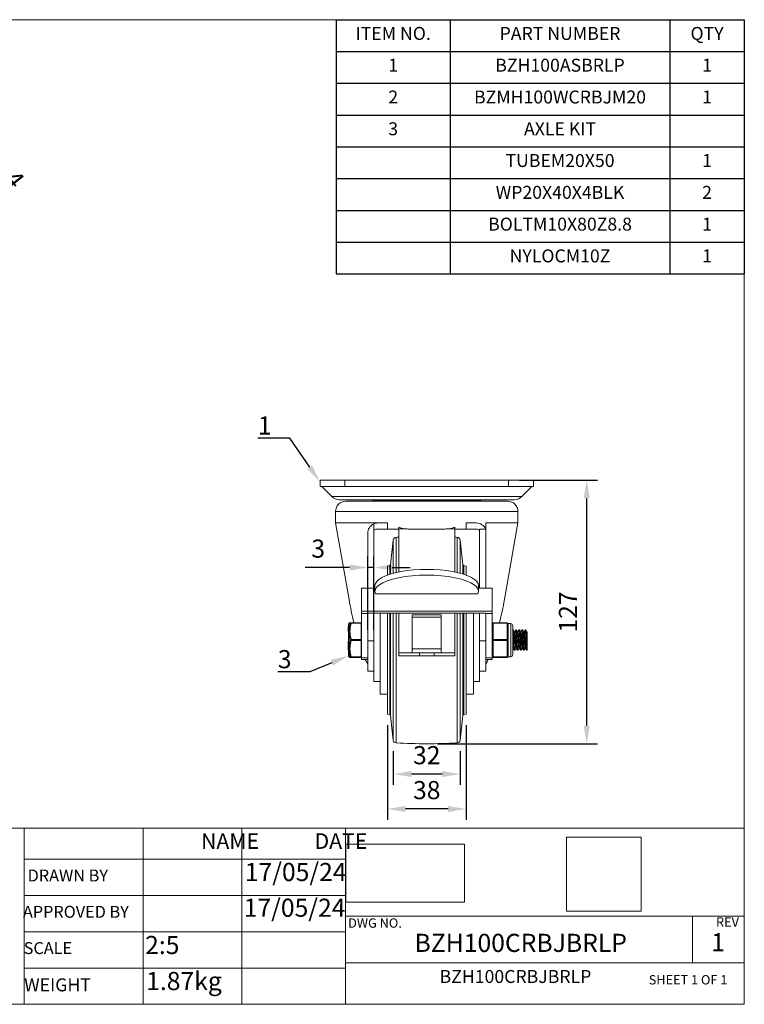
# Model space of a CAD drawing. Units: millimetres. Extents: x 10 to 287, y 10 to 200.
# Drawn here: x 147 to 287, y 10 to 200 of the extents above; entities that cross this region are included whole.
import ezdxf
from ezdxf import colors
from ezdxf.entities.mleader import LeaderData, LeaderLine
from ezdxf.math import Vec2, Vec3

# ---------------------------------------------------------------- set-up
doc = ezdxf.new("R2010")
doc.units = ezdxf.units.MM
doc.header["$LTSCALE"] = 0.75
for name, color, linetype, lineweight in [('Custom Tables', 7, 'Continuous', 13), ('FD_Dimensions', 7, 'Continuous', 13), ('Leaders', 7, 'Continuous', 13), ('Notes', 7, 'Continuous', 13), ('TITLEBLOCK', 7, 'Continuous', 18), ('Visible', 7, 'Continuous', 13), ('Visible Narrow', 7, 'Continuous', 13)]:
    doc.layers.add(name, color=color, linetype=linetype, lineweight=lineweight)
doc.styles.add('FusionTitle', font='arial.ttf')
doc.styles.get("Standard").update_dxf_attribs({"font": 'arial.ttf'})
doc.dimstyles.new('Dim-ISO-25', dxfattribs={"dimtxt": 3.5, "dimasz": 3.5, "dimexe": 2.1, "dimexo": 2.1, "dimgap": 1.4, "dimtad": 1, "dimdec": 4, "dimdsep": 46, "dimtxsty": 'Standard', "dimcen": 0, "dimadec": 4, "dimazin": 2, "dimtp": 0.1, "dimtm": 0.1, "dimtfac": 1, "dimtdec": 4, "dimtmove": 0, "dimatfit": 3, "dimfxl": 1, "dimarcsym": 0})
picture_1 = doc.add_image_def('image1.png', size_in_pixel=(284, 139))
picture_2 = doc.add_image_def('image2.png', size_in_pixel=(137, 136))

# ---------------------------------------------------------------- blocks, each defined once
blk = doc.blocks.new('BIL C&W DRAWING SHEET')
at = {"layer": 'TITLEBLOCK', "lineweight": 13}
for p, q in [((-175, 34), (-139, 34)), ((-116, 0), (-116, 34)), ((-97, 0), (-97, 34)), ((-77, 28), (-139, 28)), ((-77, 0), (-77, 28)), ((-77, 28), (-77, 22)), ((-77, 21), (-77, 28)), ((-77, 21), (-139, 21)), ((-77, 14), (-77, 21)), ((-77, 14), (-139, 14)), ((-77, 7), (-77, 14)), ((-77, 6), (-77, 12.5)), ((-77, 7), (-139, 7)), ((-77, 0), (-77, 7)), ((-77, 0), (-77, 6)), ((-139, 0), (-116, 0)), ((-116, 0), (-97, 0))]:
    blk.add_line(p, q, dxfattribs=at)
for points in [[(-277, 190), (0, 190), (0, 0), (-277, 0)], [(0, 0), (-209, 0), (-209, 34), (0, 34)], [(-175, 0), (-139, 0), (-139, 34), (-175, 34)], [(-139, 0), (-77, 0), (-77, 34), (-139, 34)], [(-77, 0), (-139, 0), (-139, 34), (-77, 34)], [(-77, 17), (0, 17), (0, 34), (-77, 34)], [(-10, 17), (-77, 17), (-77, 8), (-10, 8)], [(0, 8), (-10, 8), (-10, 17), (0, 17)], [(0, 0), (-77, 0), (-77, 8), (0, 8)], [(-77, 0), (-139, 0), (-139, 0), (-77, 0)]]:
    blk.add_lwpolyline(points, close=True, dxfattribs=at)
at = {"layer": 'TITLEBLOCK', "lineweight": 35, "attachment_point": 1, "style": 'FusionTitle'}
for s, width, heights, insert, char_height in [('\\pi3.71794;{\\f8514oem|b0|i0|c0|p0;NAME}', 19, [0], (-116, 33), 3), ('\\pi4.68554;{\\f8514oem|b0|i0|c0|p0;DATE}', 20, [0], (-97, 33), 3), ('{\\f8514oem|b0|i0|c0|p0; \\H1.04545x;DRAWN BY}', 23, [0], (-139, 26), 2.2), (' {\\f8514oem|b0|i0|c0|p0;\\H0.92x;APPROVED BY}', 26, [4.81], (-140, 19), 2.5), ('{\\f8514oem|b0|i0|c0|p0;DWG NO.}', 13, [0], (-76.47, 16.58), 1.8), ('\\pi2.52347;{\\f8514oem|b0|i0|c0|p0;REV}', 10, [0], (-10, 16.78), 1.8), (' {\\f8514oem|b0|i0|c0|p0;\\H0.76667x;SCALE}', 23, [0], (-140, 12), 3), ('{\\f8514oem|b0|i0|c0|p0;WEIGHT}', 23, [0], (-139, 5), 2.5), ('{\\f8514oem|b0|i0|c0|p0;SHEET 1 OF 1}', 18.4378, [0], (-18.44, 5.63), 1.8)]:
    blk.add_mtext_dynamic_manual_height_columns(s, width=width, gutter_width=17.5, heights=heights, dxfattribs=dict(at, insert=insert, char_height=char_height))
at = {"layer": 'TITLEBLOCK', "linetype": 'Continuous', "lineweight": 0}
image = blk.add_image(picture_1, insert=(-76.92, 19.7), size_in_units=(22.89, 11.2), dxfattribs=at)
image.dxf.flags = 15
image = blk.add_image(picture_2, insert=(-34.31, 17.97), size_in_units=(14.37, 14.27), dxfattribs=at)
image.dxf.flags = 15
blk = doc.blocks.new('*D30')
at = {"layer": 'Defpoints', "color": 0, "transparency": 16777216}
for p in [(133.27, 179.51), (117.31, 172.58), (120.16, 169.02)]:
    blk.add_point(p, dxfattribs=at)
at = {"layer": 'FD_Dimensions', "color": 0, "lineweight": -2, "transparency": 16777216}
for p, q in [((128.23, 185.8), (126.05, 188.53)), ((118.95, 173.89), (132.06, 184.38)), ((130.42, 183.07), (133.27, 179.51)), ((121.8, 170.33), (134.91, 180.82)), ((135.46, 176.77), (144.86, 165.02))]:
    blk.add_line(p, q, dxfattribs=at)
at = {"layer": 'FD_Dimensions', "color": 0, "transparency": 16777216}
for points in [[(128.69, 186.16), (127.78, 185.44), (130.42, 183.07)], [(135.91, 177.14), (135, 176.41), (133.27, 179.51)]]:
    blk.add_solid(points, dxfattribs=at)
at = {"layer": 'FD_Dimensions', "color": 0, "transparency": 16777216, "insert": (143.71, 171.5), "char_height": 3.5, "attachment_point": 5, "rotation": 308.6598}
blk.add_mtext('11.4', dxfattribs=at)
blk = doc.blocks.new('*D32')
at = {"layer": 'Defpoints', "color": 0, "transparency": 16777216}
for p in [(218.11, 65.98), (233.31, 65.98), (218.11, 47.69)]:
    blk.add_point(p, dxfattribs=at)
at = {"layer": 'FD_Dimensions', "color": 0, "lineweight": -2, "transparency": 16777216}
for p, q in [((218.11, 63.88), (218.11, 45.59)), ((233.31, 63.88), (233.31, 45.59)), ((229.81, 47.69), (221.61, 47.69))]:
    blk.add_line(p, q, dxfattribs=at)
at = {"layer": 'FD_Dimensions', "color": 0, "transparency": 16777216}
for points in [[(221.61, 48.27), (221.61, 47.11), (218.11, 47.69)], [(229.81, 48.27), (229.81, 47.11), (233.31, 47.69)]]:
    blk.add_solid(points, dxfattribs=at)
at = {"layer": 'FD_Dimensions', "color": 0, "transparency": 16777216, "insert": (225.71, 50.88), "char_height": 3.5, "attachment_point": 5}
blk.add_mtext('38', dxfattribs=at)
blk = doc.blocks.new('*D33')
at = {"layer": 'Defpoints', "color": 0, "transparency": 16777216}
for p in [(214.31, 94.29), (214.31, 80.13), (215.51, 80.13)]:
    blk.add_point(p, dxfattribs=at)
at = {"layer": 'FD_Dimensions', "color": 0, "lineweight": -2, "transparency": 16777216}
for p, q in [((214.31, 82.23), (214.31, 96.39)), ((215.51, 82.23), (215.51, 96.39)), ((210.81, 94.29), (202.22, 94.29)), ((215.51, 94.29), (214.31, 94.29)), ((219.01, 94.29), (222.51, 94.29))]:
    blk.add_line(p, q, dxfattribs=at)
at = {"layer": 'FD_Dimensions', "color": 0, "transparency": 16777216}
for points in [[(210.81, 94.87), (210.81, 93.71), (214.31, 94.29)], [(219.01, 94.87), (219.01, 93.71), (215.51, 94.29)]]:
    blk.add_solid(points, dxfattribs=at)
at = {"layer": 'FD_Dimensions', "color": 0, "transparency": 16777216, "insert": (204.76, 97.48), "char_height": 3.5, "attachment_point": 5}
blk.add_mtext('3', dxfattribs=at)
blk = doc.blocks.new('*D34')
at = {"layer": 'Defpoints', "color": 0, "transparency": 16777216}
for p in [(241.51, 111.13), (256.58, 111.13), (225.71, 60.28)]:
    blk.add_point(p, dxfattribs=at)
at = {"layer": 'FD_Dimensions', "color": 0, "lineweight": -2, "transparency": 16777216}
for p, q in [((243.61, 111.13), (258.68, 111.13)), ((256.58, 63.78), (256.58, 107.63)), ((227.81, 60.28), (258.68, 60.28))]:
    blk.add_line(p, q, dxfattribs=at)
at = {"layer": 'FD_Dimensions', "color": 0, "transparency": 16777216}
for points in [[(256, 107.63), (257.16, 107.63), (256.58, 111.13)], [(256, 63.78), (257.16, 63.78), (256.58, 60.28)]]:
    blk.add_solid(points, dxfattribs=at)
at = {"layer": 'FD_Dimensions', "color": 0, "transparency": 16777216, "insert": (253.42, 85.7), "char_height": 3.5, "attachment_point": 5, "rotation": 90}
blk.add_mtext('127', dxfattribs=at)
blk = doc.blocks.new('*T20')
at = {"layer": 'Custom Tables', "color": 0, "linetype": 'ByBlock', "lineweight": -2, "transparency": 16777216}
for p, q in [((0, 0), (78.78, 0)), ((0, 0), (0, -49.07)), ((22.02, 0), (22.02, -49.07)), ((64.4, 0), (64.4, -49.07)), ((78.78, 0), (78.78, -49.07)), ((0, -6.13), (78.78, -6.13)), ((0, -12.27), (78.78, -12.27)), ((0, -18.4), (78.78, -18.4)), ((0, -24.53), (78.78, -24.53)), ((0, -30.67), (78.78, -30.67)), ((0, -36.8), (78.78, -36.8)), ((0, -42.93), (78.78, -42.93)), ((0, -49.07), (78.78, -49.07))]:
    blk.add_line(p, q, dxfattribs=at)
at = {"layer": 'Custom Tables', "color": 0, "transparency": 16777216, "char_height": 2.5, "attachment_point": 2}
for s, insert, width in [('ITEM NO.', (11.01, -1.4), 19.2203), ('PART NUMBER', (43.21, -1.4), 39.5841), ('QTY', (71.59, -1.4), 11.576), ('1', (11.01, -7.53), 19.2203), ('BZH100ASBRLP', (43.21, -7.53), 39.5841), ('1', (71.59, -7.53), 11.576), ('2', (11.01, -13.67), 19.2203), ('BZMH100WCRBJM20', (43.21, -13.67), 39.5841), ('1', (71.59, -13.67), 11.576), ('3', (11.01, -19.8), 19.2203), ('AXLE KIT', (43.21, -19.8), 39.5841), ('TUBEM20X50', (43.21, -25.93), 39.5841), ('1', (71.59, -25.93), 11.576), ('WP20X40X4BLK', (43.21, -32.07), 39.5841), ('2', (71.59, -32.07), 11.576), ('BOLTM10X80Z8.8', (43.21, -38.2), 39.5841), ('1', (71.59, -38.2), 11.576), ('NYLOCM10Z', (43.21, -44.33), 39.5841), ('1', (71.59, -44.33), 11.576)]:
    blk.add_mtext(s, dxfattribs=dict(at, insert=insert, width=width))
blk = doc.blocks.new('*D35')
at = {"layer": 'Defpoints', "color": 0, "transparency": 16777216}
for p in [(219.25, 60.98), (232.16, 60.98), (219.25, 54.43)]:
    blk.add_point(p, dxfattribs=at)
at = {"layer": 'FD_Dimensions', "color": 0, "lineweight": -2, "transparency": 16777216}
for p, q in [((219.25, 58.88), (219.25, 52.33)), ((232.16, 58.88), (232.16, 52.33)), ((228.66, 54.43), (222.75, 54.43))]:
    blk.add_line(p, q, dxfattribs=at)
at = {"layer": 'FD_Dimensions', "color": 0, "transparency": 16777216}
for points in [[(222.75, 55.02), (222.75, 53.85), (219.25, 54.43)], [(228.66, 55.02), (228.66, 53.85), (232.16, 54.43)]]:
    blk.add_solid(points, dxfattribs=at)
at = {"layer": 'FD_Dimensions', "color": 0, "transparency": 16777216, "insert": (225.71, 57.62), "char_height": 3.5, "attachment_point": 5}
blk.add_mtext('32', dxfattribs=at)

msp = doc.modelspace()

# ---------------------------------------------------------------- linework, layer by layer
at = {"layer": 'Visible', "extrusion": (0, 1, 0)}
for p, q in [((205.106952, 109.930805), (205.106952, 111.130805)), ((209.906952, 111.130805), (205.106952, 111.130805)), ((241.506952, 111.130805), (209.906952, 111.130805)), ((241.506952, 111.130805), (246.306952, 111.130805)), ((246.306952, 109.930805), (246.306952, 111.130805)), ((209.906952, 109.930805), (205.106952, 109.930805)), ((207.367201, 107.96671), (205.430917, 109.930805)), ((241.506952, 109.930805), (209.906952, 109.930805)), ((241.506952, 109.930805), (246.306952, 109.930805)), ((244.046703, 107.96671), (245.982988, 109.930805)), ((242.622443, 107.370805), (208.791462, 107.370805)), ((210.106952, 107.0783), (241.306952, 107.0783)), ((215.850952, 107.2783), (235.562952, 107.2783)), ((220.106952, 107.370805), (220.106952, 107.2783)), ((231.306952, 107.370805), (231.306952, 107.2783)), ((208.106952, 102.8783), (208.106952, 105.0783)), ((243.306952, 102.8783), (243.306952, 105.0783)), ((208.106952, 102.8783), (216.306952, 102.8783)), ((210.71377, 88.094299), (208.106952, 102.8783)), ((215.506952, 102.711331), (215.506952, 90.292255)), ((218.120728, 102.8783), (216.306952, 102.8783)), ((218.120728, 101.6783), (218.120728, 102.8783)), ((233.293177, 102.8783), (233.293177, 101.6783)), ((235.273922, 102.8783), (233.293177, 102.8783)), ((237.106952, 102.8783), (237.106952, 101.6783)), ((243.306952, 102.8783), (237.106952, 102.8783)), ((240.700134, 88.094299), (243.306952, 102.8783)), ((214.306952, 100.8783), (214.306952, 90.292255)), ((218.120728, 101.6783), (215.906952, 101.6783)), ((218.120728, 101.6783), (220.306952, 101.6783)), ((220.306952, 102.066211), (220.306952, 101.7302)), ((220.306952, 93.424291), (220.306952, 101.7302)), ((222.833938, 101.6783), (228.579966, 101.6783)), ((231.106952, 102.066211), (231.106952, 101.7302)), ((231.106952, 93.424292), (231.106952, 101.7302)), ((231.106952, 101.6783), (233.293177, 101.6783)), ((235.506952, 101.6783), (233.293177, 101.6783)), ((235.906952, 101.6783), (237.106952, 101.6783)), ((235.906952, 101.6783), (235.906952, 90.292255)), ((237.106952, 101.6783), (237.106952, 90.292255)), ((218.723655, 94.828627), (219.251136, 99.575953)), ((232.690249, 94.828627), (232.162769, 99.575953)), ((218.106952, 94.5783), (218.557758, 94.653435)), ((218.106952, 94.5783), (218.106952, 92.82496)), ((233.306952, 94.5783), (232.856146, 94.653435)), ((233.306952, 94.5783), (233.306952, 92.824961)), ((213.106952, 90.292255), (213.106952, 85.864563)), ((213.106952, 90.292255), (215.706953, 90.292255)), ((215.706953, 89.686563), (215.706953, 90.793486)), ((235.706953, 89.686563), (235.706953, 90.793486)), ((235.706953, 90.292255), (238.306952, 90.292255)), ((238.306952, 90.292255), (238.306952, 85.864563)), ((215.836363, 89.185332), (235.577544, 89.185332)), ((213.106952, 85.864563), (213.106952, 85.401182)), ((213.106952, 85.864563), (238.306952, 85.864563)), ((238.306952, 85.864563), (238.306952, 85.401182)), ((211.132195, 83.6283), (210.878471, 83.6283)), ((213.026952, 83.6283), (211.132195, 83.6283)), ((213.026952, 83.6283), (213.026952, 83.5283)), ((213.106952, 85.401182), (213.106952, 76.859206)), ((214.306952, 85.401182), (214.306952, 85.456788)), ((237.106952, 85.456788), (214.306952, 85.456788)), ((214.306952, 85.401182), (214.306952, 78.60363)), ((215.506952, 72.2783), (215.506952, 85.456788)), ((216.706952, 69.8783), (216.706952, 85.456788)), ((218.106952, 85.456788), (218.106952, 65.9783)), ((220.306952, 77.853706), (220.306952, 85.456788)), ((222.906952, 85.177772), (222.906952, 84.722342)), ((222.906952, 85.177772), (228.506952, 85.177772)), ((222.906952, 78.589429), (222.906952, 84.722342)), ((228.506952, 84.722342), (228.506952, 85.177772)), ((228.506952, 78.589429), (228.506952, 84.722342)), ((231.106952, 77.853706), (231.106952, 85.456788)), ((233.306952, 85.456788), (233.306952, 65.9783)), ((234.706952, 69.8783), (234.706952, 85.456788)), ((235.906952, 85.456788), (235.906952, 72.2783)), ((237.106952, 85.401182), (237.106952, 85.456788)), ((237.106952, 85.401182), (237.106952, 78.60363)), ((238.306952, 85.401182), (238.306952, 76.859206)), ((241.206952, 83.6283), (238.506952, 83.6283)), ((210.546952, 82.876592), (210.546952, 82.929203)), ((210.546952, 82.929203), (210.626952, 82.929203)), ((210.546952, 82.802247), (210.546952, 82.876592)), ((210.626952, 82.876592), (210.546952, 82.876592)), ((210.546952, 82.757478), (210.546952, 82.802247)), ((210.626952, 82.802247), (210.546952, 82.802247)), ((210.546952, 82.553505), (210.546952, 82.757478)), ((210.546952, 82.757478), (210.626952, 82.757478)), ((210.546952, 82.553505), (210.546952, 82.415822)), ((210.546952, 82.328142), (210.546952, 82.415822)), ((210.626952, 82.415822), (210.546952, 82.415822)), ((210.546952, 82.003952), (210.546952, 82.328142)), ((210.626952, 82.328142), (210.546952, 82.328142)), ((210.546952, 81.929203), (210.546952, 82.003952)), ((210.546952, 81.929203), (210.626952, 81.929203)), ((210.626952, 77.227248), (210.626952, 83.329352)), ((210.649557, 83.421716), (210.701125, 83.520758)), ((213.026952, 80.3783), (213.026952, 83.5283)), ((213.026952, 83.4783), (213.106952, 83.4783)), ((241.406952, 83.4283), (241.406952, 83.4783)), ((241.406952, 83.4783), (241.906952, 83.4783)), ((241.406952, 82.341281), (241.406952, 83.4283)), ((241.406952, 81.36532), (241.406952, 82.341281)), ((242.306952, 77.4783), (242.306952, 83.0783)), ((242.313416, 82.2483), (242.400489, 82.2483)), ((242.602657, 81.9065), (242.716077, 81.9065)), ((242.913416, 82.2483), (243.000489, 82.2483)), ((243.202657, 81.9065), (243.316077, 81.9065)), ((243.513416, 82.2483), (243.600489, 82.2483)), ((243.802657, 81.9065), (243.916077, 81.9065)), ((244.113416, 82.2483), (244.200489, 82.2483)), ((244.402657, 81.9065), (244.516077, 81.9065)), ((244.713416, 82.2483), (244.800489, 82.2483)), ((245.002657, 81.9065), (245.106952, 81.9065)), ((245.106952, 80.954149), (245.106952, 81.9065)), ((210.546952, 79.833034), (210.546952, 80.020284)), ((210.546952, 80.020284), (210.626952, 80.020284)), ((210.546952, 79.833034), (210.546952, 79.828234)), ((210.546952, 79.833034), (210.626952, 79.833034)), ((210.546952, 79.794553), (210.546952, 79.828234)), ((210.546952, 79.828234), (210.626952, 79.828234)), ((213.026952, 80.3783), (213.026952, 80.1783)), ((213.026952, 77.0283), (213.026952, 80.1783)), ((214.306952, 80.126018), (215.506952, 80.126018)), ((237.106952, 80.126018), (235.906952, 80.126018)), ((241.406952, 80.2783), (241.406952, 81.36532)), ((241.406952, 79.191281), (241.406952, 80.2783)), ((245.106952, 80.954149), (245.106952, 78.312811)), ((210.546952, 79.794553), (210.546952, 79.746455)), ((210.546952, 79.266181), (210.546952, 79.746455)), ((210.546952, 79.266181), (210.546952, 79.156166)), ((210.546952, 79.266181), (210.626952, 79.266181)), ((210.546952, 79.156166), (210.546952, 79.154564)), ((210.626952, 79.156166), (210.546952, 79.156166)), ((210.546952, 79.083601), (210.546952, 79.154564)), ((210.546952, 79.154564), (210.626952, 79.154564)), ((210.546952, 79.075384), (210.546952, 79.083601)), ((210.546952, 79.083601), (210.626952, 79.083601)), ((210.546952, 79.075384), (210.546952, 79.051339)), ((210.546952, 78.934877), (210.546952, 79.051339)), ((210.546952, 78.928833), (210.546952, 78.934877)), ((210.546952, 78.934877), (210.626952, 78.934877)), ((210.546952, 78.928833), (210.546952, 78.880735)), ((210.546952, 78.400461), (210.546952, 78.880735)), ((210.546952, 78.400461), (210.626952, 78.400461)), ((214.306952, 78.60363), (214.306952, 74.2783)), ((222.906952, 78.589429), (228.506952, 78.589429)), ((222.906952, 78.589429), (222.906952, 77.853706)), ((228.506952, 78.589429), (228.506952, 77.853706)), ((237.106952, 78.60363), (237.106952, 74.2783)), ((241.406952, 78.21532), (241.406952, 79.191281)), ((241.406952, 77.1283), (241.406952, 78.21532)), ((242.306952, 78.6501), (242.411248, 78.6501)), ((242.613416, 78.3083), (242.700489, 78.3083)), ((242.897827, 78.6501), (243.011248, 78.6501)), ((243.213416, 78.3083), (243.300489, 78.3083)), ((243.497827, 78.6501), (243.611248, 78.6501)), ((243.813416, 78.3083), (243.900489, 78.3083)), ((244.097827, 78.6501), (244.211248, 78.6501)), ((244.413416, 78.3083), (244.500489, 78.3083)), ((244.697827, 78.6501), (244.811248, 78.6501)), ((245.013416, 78.3083), (245.100489, 78.3083)), ((210.649557, 77.134885), (210.701125, 77.035843)), ((210.878471, 76.9283), (211.132195, 76.9283)), ((211.132195, 76.9283), (213.026952, 76.9283)), ((213.026952, 77.0783), (213.106952, 77.0783)), ((213.026952, 77.0283), (213.026952, 76.9283)), ((213.106952, 76.5583), (213.106952, 76.859206)), ((213.106952, 76.5583), (214.306952, 76.5583)), ((220.306952, 77.253706), (220.306952, 77.853706)), ((224.306952, 77.853706), (220.306952, 77.853706)), ((220.306952, 77.253706), (224.306952, 77.253706)), ((224.306952, 77.853706), (227.106952, 77.853706)), ((224.306952, 77.253706), (227.106952, 77.253706)), ((231.106952, 77.853706), (227.106952, 77.853706)), ((227.106952, 77.253706), (231.106952, 77.253706)), ((231.106952, 77.853706), (231.106952, 77.253706)), ((238.306952, 76.5583), (237.106952, 76.5583)), ((238.306952, 76.5583), (238.306952, 76.859206)), ((238.506952, 76.9283), (241.206952, 76.9283)), ((241.406952, 77.0783), (241.406952, 77.1283)), ((241.406952, 77.0783), (241.906952, 77.0783)), ((215.506952, 74.2783), (214.306952, 74.2783)), ((235.906952, 74.2783), (237.106952, 74.2783)), ((215.506952, 72.2783), (216.706952, 72.2783)), ((235.906952, 72.2783), (234.706952, 72.2783)), ((216.706952, 69.8783), (218.106952, 69.8783)), ((233.306952, 69.8783), (234.706952, 69.8783)), ((218.106952, 65.9783), (218.557758, 65.903166)), ((218.723655, 65.727974), (219.251136, 60.980648)), ((232.690249, 65.727974), (232.162769, 60.980648)), ((233.306952, 65.9783), (232.856146, 65.903166))]:
    msp.add_line(p, q, dxfattribs=at)
at = {"layer": 'Visible', "extrusion": (-2.16787e-16, 0, -1)}
for centre, radius, start, end in [((-208.791462, 109.370805), 2, 270, 315.40852043), ((-210.106952, 105.0783), 2, 0, 90), ((-217.406658, 99.023618), 8.4, 73.51433352, 79.32703068), ((-234.007247, 99.023618), 8.4, 100.67296932, 106.48566648), ((-241.306952, 105.0783), 2, 90, 180), ((-242.622443, 109.370805), 2, 224.59147957, 270), ((-215.906952, 101.2783), 0.4, 0, 90), ((-235.506952, 101.2783), 0.4, 90, 180), ((-219.847466, 99.509694), 0.6, 6.34019175, 86.70354155), ((-225.706952, -2.2217), 102.5, 86.70354155, 86.98009259), ((-225.706952, -2.2217), 102.5, 93.01990741, 93.29645845), ((-231.566438, 99.509694), 0.6, 93.29645845, 173.65980825), ((-218.524878, 94.850713), 0.2, 186.34019175, 260.53767779), ((-232.889026, 94.850713), 0.2, 279.46232221, 353.65980825), ((-210.826952, 83.329352), 0.2, 0, 27.504461), ((-241.906952, 83.0783), 0.4, 90, 180), ((-210.826952, 77.227248), 0.2, 332.495539, 0), ((-241.906952, 77.4783), 0.4, 180, 270), ((-218.524878, 65.705887), 0.2, 99.46232221, 173.65980825), ((-232.889026, 65.705887), 0.2, 6.34019175, 80.53767779), ((-219.847466, 61.046907), 0.6, 273.29645845, 353.65980825), ((-231.566438, 61.046907), 0.6, 186.34019175, 266.70354155), ((-225.706952, 162.7783), 102.5, 266.70354155, 273.29645845)]:
    msp.add_arc(centre, radius, start, end, dxfattribs=at)
at = {"layer": 'Visible'}
for centre, radius, start, end in [((216.306952, 100.8783), 2, 113.57817848, 180), ((216.306952, 100.8783), 2, 90, 113.57817848), ((235.273922, 100.8783), 2, 23.57817848, 90), ((210.878473, 83.428297), 0.200003, 90.00049508, 152.46460069), ((238.506952, 83.4283), 0.2, 90, 180), ((241.206952, 83.4283), 0.2, 0, 90), ((210.878482, 77.128318), 0.200018, 207.53781481, 269.99694164), ((238.506952, 77.1283), 0.2, 180, 270), ((241.206952, 77.1283), 0.2, 270, 0)]:
    msp.add_arc(centre, radius, start, end, dxfattribs=at)
for centre, major_axis, ratio, start_param, end_param in [((225.706953, 90.793486), (-10, 0), 0.3125716195, 3.1415926536, 6.2831853072), ((223.100134, 88.094299), (8.016352, 33.778751), 0.496671802, 4.6980329188, 4.829717458)]:
    msp.add_ellipse(centre, major_axis=major_axis, ratio=ratio, start_param=start_param, end_param=end_param, dxfattribs=at)
at = {"layer": 'Visible', "extrusion": (-2.16787e-16, -2.1354e-25, -1)}
msp.add_ellipse((225.706953, 89.686563), major_axis=(10, 0), ratio=0.3125716195, start_param=2.9805402499, end_param=6.4442377108, dxfattribs=at)
at = {"layer": 'Visible', "extrusion": (-2.18329e-16, 2.24206e-17, -1)}
msp.add_ellipse((228.31377, 88.094299), major_axis=(-8.016352, 33.778751), ratio=0.496671802, start_param=4.6980329188, end_param=4.829717458, dxfattribs=at)
at = {"layer": 'Visible'}
for points, knots in [([(242.306952, 82.241607), (242.314552, 82.253161), (242.322152, 82.246234), (242.329752, 82.219543), (242.358767, 82.117639), (242.387783, 81.730918), (242.416799, 81.202251), (242.445776, 80.674274), (242.474754, 80.016383), (242.503732, 79.471069), (242.532673, 78.926442), (242.561615, 78.506042), (242.590556, 78.364477), (242.598176, 78.327205), (242.605796, 78.309474), (242.613416, 78.310343)], [92.1533845053, 92.1533845053, 92.1533845053, 92.1533845053, 92.3921431666, 92.3921431666, 92.3921431666, 93.3036949614, 93.3036949614, 93.3036949614, 94.2140585121, 94.2140585121, 94.2140585121, 95.1232763244, 95.1232763244, 95.1232763244, 95.3626616169, 95.3626616169, 95.3626616169, 95.3626616169]), ([(242.708487, 78.318509), (242.695621, 78.295885), (242.682754, 78.324977), (242.669888, 78.408589), (242.641067, 78.595876), (242.612246, 79.052671), (242.583425, 79.612222), (242.554612, 80.171623), (242.525799, 80.821679), (242.496986, 81.325206), (242.46818, 81.828599), (242.439375, 82.174717), (242.41057, 82.237334), (242.407209, 82.244638), (242.403849, 82.248066), (242.400489, 82.247747)], [-98.4247745961, -98.4247745961, -98.4247745961, -98.4247745961, -98.0205573584, -98.0205573584, -98.0205573584, -97.1151248427, -97.1151248427, -97.1151248427, -96.2099351218, -96.2099351218, -96.2099351218, -95.304985691, -95.304985691, -95.304985691, -95.1994196741, -95.1994196741, -95.1994196741, -95.1994196741]), ([(242.607494, 81.895837), (242.628785, 81.857068), (242.650075, 81.699824), (242.671366, 81.447092), (242.701649, 81.087608), (242.731933, 80.544379), (242.762216, 80.033882), (242.792464, 79.52399), (242.822712, 79.060043), (242.852959, 78.826541), (242.867915, 78.711086), (242.882871, 78.653446), (242.897827, 78.65349)], [106.9153867009, 106.9153867009, 106.9153867009, 106.9153867009, 107.5842477817, 107.5842477817, 107.5842477817, 108.5356315232, 108.5356315232, 108.5356315232, 109.4858898356, 109.4858898356, 109.4858898356, 109.9557428756, 109.9557428756, 109.9557428756, 109.9557428756]), ([(242.716077, 81.90308), (242.731457, 81.903008), (242.746837, 81.841945), (242.762216, 81.720116), (242.792464, 81.480511), (242.822712, 81.012141), (242.852959, 80.501262), (242.883173, 79.990964), (242.913386, 79.451506), (242.943599, 79.096985), (242.964536, 78.851315), (242.985473, 78.698846), (243.00641, 78.660799)], [106.8141502221, 106.8141502221, 106.8141502221, 106.8141502221, 107.2973190024, 107.2973190024, 107.2973190024, 108.2475773148, 108.2475773148, 108.2475773148, 109.1967569428, 109.1967569428, 109.1967569428, 109.8545063968, 109.8545063968, 109.8545063968, 109.8545063968]), ([(242.905417, 82.238534), (242.91589, 82.257418), (242.926364, 82.241806), (242.936837, 82.189343), (242.965616, 82.045183), (242.994394, 81.625896), (243.023173, 81.084141), (243.051923, 80.542926), (243.080673, 79.891064), (243.109423, 79.365473), (243.138145, 78.840382), (243.166868, 78.452485), (243.195591, 78.342521), (243.201532, 78.319774), (243.207474, 78.309018), (243.213416, 78.309709)], [98.4204920021, 98.4204920021, 98.4204920021, 98.4204920021, 98.7495220811, 98.7495220811, 98.7495220811, 99.65363089, 99.65363089, 99.65363089, 100.5568385763, 100.5568385763, 100.5568385763, 101.4591843801, 101.4591843801, 101.4591843801, 101.6458469241, 101.6458469241, 101.6458469241, 101.6458469241]), ([(243.308487, 78.318192), (243.29759, 78.298609), (243.286692, 78.316313), (243.275794, 78.373806), (243.246917, 78.526152), (243.21804, 78.954561), (243.189163, 79.5021), (243.160294, 80.049481), (243.131425, 80.704047), (243.102556, 81.22614), (243.073695, 81.748086), (243.044835, 82.126329), (243.015974, 82.222455), (243.010812, 82.239648), (243.00565, 82.247749), (243.000489, 82.247154)], [-104.7079599033, -104.7079599033, -104.7079599033, -104.7079599033, -104.3655950792, -104.3655950792, -104.3655950792, -103.4583922822, -103.4583922822, -103.4583922822, -102.5514500092, -102.5514500092, -102.5514500092, -101.6447657058, -101.6447657058, -101.6447657058, -101.4826049813, -101.4826049813, -101.4826049813, -101.4826049813]), ([(243.207494, 81.897865), (243.209978, 81.893766), (243.212462, 81.88796), (243.214945, 81.88041), (243.245036, 81.788931), (243.275126, 81.443779), (243.305217, 80.980956), (243.33528, 80.51855), (243.365344, 79.950466), (243.395407, 79.500194), (243.425449, 79.05024), (243.455491, 78.729338), (243.485533, 78.663575), (243.489631, 78.654604), (243.493729, 78.650411), (243.497827, 78.650806)], [113.1985720081, 113.1985720081, 113.1985720081, 113.1985720081, 113.2765958016, 113.2765958016, 113.2765958016, 114.2219178084, 114.2219178084, 114.2219178084, 115.1663873336, 115.1663873336, 115.1663873336, 116.1101877124, 116.1101877124, 116.1101877124, 116.2389281828, 116.2389281828, 116.2389281828, 116.2389281828]), ([(243.316077, 81.905929), (243.34252, 81.903536), (243.368964, 81.70918), (243.395407, 81.376245), (243.425449, 80.997997), (243.455491, 80.450493), (243.485533, 79.948856), (243.515547, 79.4477), (243.54556, 79.00499), (243.575573, 78.794382), (243.585852, 78.722253), (243.596131, 78.677968), (243.60641, 78.661109)], [113.0973355292, 113.0973355292, 113.0973355292, 113.0973355292, 113.9280748129, 113.9280748129, 113.9280748129, 114.8718751917, 114.8718751917, 114.8718751917, 115.8147710008, 115.8147710008, 115.8147710008, 116.137691704, 116.137691704, 116.137691704, 116.137691704]), ([(243.505417, 82.238396), (243.516782, 82.258684), (243.528147, 82.238473), (243.539512, 82.175195), (243.568116, 82.015934), (243.596719, 81.587223), (243.625323, 81.043463), (243.653907, 80.500087), (243.68249, 79.853178), (243.711074, 79.335431), (243.740155, 78.808676), (243.769235, 78.427343), (243.798316, 78.332876), (243.803349, 78.316526), (243.808382, 78.308828), (243.813416, 78.30941)], [104.7036773093, 104.7036773093, 104.7036773093, 104.7036773093, 105.0607206329, 105.0607206329, 105.0607206329, 105.9593329511, 105.9593329511, 105.9593329511, 106.8573114844, 106.8573114844, 106.8573114844, 107.7709117628, 107.7709117628, 107.7709117628, 107.9290322313, 107.9290322313, 107.9290322313, 107.9290322313]), ([(243.908487, 78.317529), (243.899969, 78.301933), (243.89145, 78.309374), (243.882932, 78.341503), (243.853994, 78.450644), (243.825057, 78.842264), (243.796119, 79.372371), (243.76719, 79.902317), (243.738262, 80.559071), (243.709333, 81.10129), (243.680413, 81.643345), (243.651493, 82.059097), (243.622574, 82.19585), (243.615212, 82.230661), (243.60785, 82.247201), (243.600489, 82.246348)], [-110.9911452105, -110.9911452105, -110.9911452105, -110.9911452105, -110.7235254625, -110.7235254625, -110.7235254625, -109.8144268458, -109.8144268458, -109.8144268458, -108.9056068451, -108.9056068451, -108.9056068451, -107.9970628524, -107.9970628524, -107.9970628524, -107.7657902885, -107.7657902885, -107.7657902885, -107.7657902885]), ([(243.807494, 81.894778), (243.821055, 81.871856), (243.834616, 81.801715), (243.848176, 81.685376), (243.878493, 81.42528), (243.90881, 80.941204), (243.939127, 80.426427), (243.969372, 79.912888), (243.999616, 79.382214), (244.02986, 79.045395), (244.052516, 78.793085), (244.075171, 78.654429), (244.097827, 78.651955)], [119.4817573153, 119.4817573153, 119.4817573153, 119.4817573153, 119.9077769731, 119.9077769731, 119.9077769731, 120.8602154007, 120.8602154007, 120.8602154007, 121.8103636612, 121.8103636612, 121.8103636612, 122.52211349, 122.52211349, 122.52211349, 122.52211349]), ([(243.916077, 81.904568), (243.923761, 81.905414), (243.931444, 81.890613), (243.939127, 81.859296), (243.969372, 81.736026), (243.999616, 81.360154), (244.02986, 80.881123), (244.060037, 80.403152), (244.090214, 79.834872), (244.120392, 79.401346), (244.149064, 78.989432), (244.177737, 78.709207), (244.20641, 78.658537)], [119.3805208364, 119.3805208364, 119.3805208364, 119.3805208364, 119.62190288, 119.62190288, 119.62190288, 120.5720511405, 120.5720511405, 120.5720511405, 121.5200963469, 121.5200963469, 121.5200963469, 122.4208770112, 122.4208770112, 122.4208770112, 122.4208770112]), ([(244.105417, 82.238106), (244.118443, 82.260955), (244.131469, 82.230806), (244.144494, 82.144884), (244.173195, 81.95557), (244.201895, 81.499574), (244.230596, 80.942117), (244.259247, 80.385614), (244.287898, 79.739759), (244.316549, 79.23785), (244.345156, 78.736718), (244.373763, 78.389572), (244.40237, 78.321463), (244.406052, 78.312698), (244.409734, 78.308592), (244.413416, 78.308977)], [110.9868626165, 110.9868626165, 110.9868626165, 110.9868626165, 111.3960823985, 111.3960823985, 111.3960823985, 112.2977321266, 112.2977321266, 112.2977321266, 113.1978382951, 113.1978382951, 113.1978382951, 114.0965526268, 114.0965526268, 114.0965526268, 114.2122175384, 114.2122175384, 114.2122175384, 114.2122175384]), ([(244.508487, 78.316534), (244.502787, 78.306031), (244.497086, 78.306051), (244.491385, 78.317245), (244.462383, 78.374195), (244.433381, 78.719093), (244.40438, 79.224624), (244.375387, 79.72999), (244.346395, 80.38473), (244.317402, 80.947295), (244.288419, 81.509678), (244.259436, 81.967559), (244.230453, 82.152111), (244.220465, 82.21571), (244.210477, 82.246368), (244.200489, 82.245483)], [-117.2743305177, -117.2743305177, -117.2743305177, -117.2743305177, -117.0952378065, -117.0952378065, -117.0952378065, -116.1841151684, -116.1841151684, -116.1841151684, -115.2732896321, -115.2732896321, -115.2732896321, -114.3627585316, -114.3627585316, -114.3627585316, -114.0489755957, -114.0489755957, -114.0489755957, -114.0489755957]), ([(244.407494, 81.897006), (244.432453, 81.851293), (244.457412, 81.638429), (244.482371, 81.308987), (244.51268, 80.908927), (244.542989, 80.34764), (244.573299, 79.849132), (244.603469, 79.352905), (244.633639, 78.931722), (244.66381, 78.752322), (244.675149, 78.684896), (244.686488, 78.652258), (244.697827, 78.65302)], [125.7649426224, 125.7649426224, 125.7649426224, 125.7649426224, 126.5490513367, 126.5490513367, 126.5490513367, 127.5012389817, 127.5012389817, 127.5012389817, 128.4490681131, 128.4490681131, 128.4490681131, 128.8052987972, 128.8052987972, 128.8052987972, 128.8052987972]), ([(244.516077, 81.903526), (244.535151, 81.902153), (244.554225, 81.80625), (244.573299, 81.622828), (244.603469, 81.332697), (244.633639, 80.831235), (244.66381, 80.316961), (244.693864, 79.804655), (244.723919, 79.292718), (244.753974, 78.982452), (244.771453, 78.802015), (244.788931, 78.692607), (244.80641, 78.661742)], [125.6637061436, 125.6637061436, 125.6637061436, 125.6637061436, 126.262926461, 126.262926461, 126.262926461, 127.2107555923, 127.2107555923, 127.2107555923, 128.154958943, 128.154958943, 128.154958943, 128.7040623183, 128.7040623183, 128.7040623183, 128.7040623183]), ([(244.705417, 82.238081), (244.720064, 82.263254), (244.734711, 82.22146), (244.749359, 82.110391), (244.779158, 81.884425), (244.808958, 81.375739), (244.838757, 80.781365), (244.867527, 80.207516), (244.896298, 79.567019), (244.925068, 79.092955), (244.953646, 78.622068), (244.982223, 78.325179), (245.010801, 78.309039), (245.011672, 78.308547), (245.012544, 78.308316), (245.013416, 78.308344)], [117.2700479236, 117.2700479236, 117.2700479236, 117.2700479236, 117.7302062074, 117.7302062074, 117.7302062074, 118.6663836403, 118.6663836403, 118.6663836403, 119.5702322415, 119.5702322415, 119.5702322415, 120.4680220382, 120.4680220382, 120.4680220382, 120.4954028456, 120.4954028456, 120.4954028456, 120.4954028456]), ([(245.106952, 78.312811), (245.078376, 78.27294), (245.049799, 78.51384), (245.021223, 78.948896), (244.991238, 79.4054), (244.961253, 80.066057), (244.931268, 80.672155), (244.901517, 81.273517), (244.871766, 81.806381), (244.842015, 82.064947), (244.828173, 82.18525), (244.814331, 82.244878), (244.800489, 82.24459)], [-123.5414380145, -123.5414380145, -123.5414380145, -123.5414380145, -122.6436838588, -122.6436838588, -122.6436838588, -121.7016747823, -121.7016747823, -121.7016747823, -120.7670251518, -120.7670251518, -120.7670251518, -120.3321609028, -120.3321609028, -120.3321609028, -120.3321609028]), ([(245.007494, 81.896598), (245.01401, 81.886128), (245.020526, 81.864356), (245.027042, 81.830895), (245.053679, 81.694105), (245.080315, 81.367343), (245.106952, 80.954149)], [132.0481279296, 132.0481279296, 132.0481279296, 132.0481279296, 132.2528296318, 132.2528296318, 132.2528296318, 133.0896464867, 133.0896464867, 133.0896464867, 133.0896464867]), ([(242.306952, 79.602452), (242.337343, 79.13107), (242.367734, 78.775635), (242.398124, 78.67879), (242.400886, 78.669989), (242.403648, 78.663344), (242.40641, 78.658807)], [102.5298025325, 102.5298025325, 102.5298025325, 102.5298025325, 103.4845553808, 103.4845553808, 103.4845553808, 103.5713210896, 103.5713210896, 103.5713210896, 103.5713210896]), ([(214.306952, 75.715621), (214.138995, 75.964199), (213.98385, 76.243153), (213.83842, 76.553089), (213.837199, 76.555694), (213.83598, 76.5583)], [0.000001, 0.000001, 0.000001, 0.000001, 0.31350736649, 0.31350736649, 0.31616240495, 0.31616240495, 0.31616240495, 0.31616240495]), ([(237.106952, 75.715621), (237.274909, 75.964199), (237.430055, 76.243153), (237.575485, 76.553089), (237.576705, 76.555694), (237.577925, 76.5583)], [0.000001, 0.000001, 0.000001, 0.000001, 0.31350736649, 0.31350736649, 0.31616240495, 0.31616240495, 0.31616240495, 0.31616240495])]:
    msp.add_open_spline(points, degree=3, knots=knots, dxfattribs=at)
for points in [[(242.408487, 82.241394), (242.474787, 82.126963), (242.541115, 82.012548), (242.607494, 81.898164)], [(242.711248, 81.9065), (242.776012, 82.018107), (242.840728, 82.129742), (242.905417, 82.241394)], [(243.008487, 82.241394), (243.074787, 82.126963), (243.141115, 82.012548), (243.207494, 81.898164)], [(243.311248, 81.9065), (243.376012, 82.018107), (243.440728, 82.129742), (243.505417, 82.241394)], [(243.608487, 82.241394), (243.674787, 82.126963), (243.741115, 82.012548), (243.807494, 81.898164)], [(243.911248, 81.9065), (243.976012, 82.018107), (244.040728, 82.129742), (244.105417, 82.241394)], [(244.208487, 82.241394), (244.274787, 82.126963), (244.341115, 82.012548), (244.407494, 81.898164)], [(244.511248, 81.9065), (244.576012, 82.018107), (244.640728, 82.129742), (244.705417, 82.241394)], [(244.808487, 82.241394), (244.874787, 82.126963), (244.941115, 82.012548), (245.007494, 81.898164)], [(242.605417, 78.315207), (242.539118, 78.429638), (242.47279, 78.544052), (242.40641, 78.658437)], [(242.902657, 78.6501), (242.837892, 78.538493), (242.773176, 78.426858), (242.708487, 78.315207)], [(243.205417, 78.315207), (243.139118, 78.429638), (243.07279, 78.544052), (243.00641, 78.658437)], [(243.502657, 78.6501), (243.437892, 78.538493), (243.373176, 78.426858), (243.308487, 78.315207)], [(243.805417, 78.315207), (243.739118, 78.429638), (243.67279, 78.544052), (243.60641, 78.658437)], [(244.102657, 78.6501), (244.037892, 78.538493), (243.973176, 78.426858), (243.908487, 78.315207)], [(244.405417, 78.315207), (244.339118, 78.429638), (244.27279, 78.544052), (244.20641, 78.658437)], [(244.702657, 78.6501), (244.637892, 78.538493), (244.573176, 78.426858), (244.508487, 78.315207)], [(245.005417, 78.315207), (244.939118, 78.429638), (244.87279, 78.544052), (244.80641, 78.658437)]]:
    msp.add_open_spline(points, degree=3, dxfattribs=at)
at = {"layer": 'Visible Narrow', "extrusion": (0, 1, 0)}
for p, q in [((209.906952, 109.930805), (209.906952, 111.130805)), ((241.506952, 109.930805), (241.506952, 111.130805)), ((244.046703, 107.96671), (207.367201, 107.96671)), ((208.106952, 105.0783), (243.306952, 105.0783)), ((220.306952, 101.7302), (221.950921, 101.7302)), ((229.462984, 101.7302), (231.106952, 101.7302)), ((219.251136, 99.575953), (219.251136, 93.180568)), ((219.812965, 100.108701), (219.812965, 93.318571)), ((231.60094, 100.108701), (231.60094, 93.318572)), ((232.162769, 99.575953), (232.162769, 93.180568)), ((218.557758, 94.653435), (218.557758, 92.979008)), ((218.723655, 94.828627), (218.723655, 93.030799)), ((232.690249, 94.828627), (232.690249, 93.0308)), ((232.856146, 94.653435), (232.856146, 92.979008)), ((211.132195, 83.528302), (211.132195, 83.6283)), ((214.306952, 85.401182), (213.106952, 85.401182)), ((218.557758, 85.456788), (218.557758, 65.903166)), ((218.723655, 85.456788), (218.723655, 65.727974)), ((219.251136, 85.456788), (219.251136, 60.980648)), ((219.812965, 85.456788), (219.812965, 60.4479)), ((228.506952, 84.722342), (222.906952, 84.722342)), ((231.60094, 85.456788), (231.60094, 60.4479)), ((232.162769, 85.456788), (232.162769, 60.980648)), ((232.690249, 85.456788), (232.690249, 65.727974)), ((232.856146, 85.456788), (232.856146, 65.903166)), ((237.106952, 85.401182), (238.306952, 85.401182)), ((238.506952, 83.5283), (238.506952, 83.6283)), ((241.206952, 83.6283), (241.206952, 83.5283)), ((210.626952, 82.553505), (210.546952, 82.553505)), ((210.626952, 82.003952), (210.546952, 82.003952)), ((210.649557, 83.421716), (210.649557, 77.134885)), ((211.132189, 83.5283), (213.026952, 83.5283)), ((238.506952, 80.3783), (238.506952, 83.5283)), ((238.506952, 83.5283), (241.206952, 83.5283)), ((241.206952, 83.5283), (241.206952, 80.3783)), ((241.906952, 77.0783), (241.906952, 83.4783)), ((213.026952, 80.3783), (211.132192, 80.3783)), ((211.132192, 80.1783), (213.026952, 80.1783)), ((211.132195, 80.178301), (211.132195, 80.3783)), ((238.506952, 80.1783), (238.506952, 80.3783)), ((241.206952, 80.3783), (238.506952, 80.3783)), ((238.506952, 77.0283), (238.506952, 80.1783)), ((238.506952, 80.1783), (241.206952, 80.1783)), ((241.206952, 80.3783), (241.206952, 80.1783)), ((241.206952, 80.1783), (241.206952, 77.0283)), ((210.546952, 79.794553), (210.626952, 79.794553)), ((210.546952, 79.746455), (210.626952, 79.746455)), ((210.626952, 79.075384), (210.546952, 79.075384)), ((210.626952, 79.051339), (210.546952, 79.051339)), ((210.546952, 78.928833), (210.626952, 78.928833)), ((210.546952, 78.880735), (210.626952, 78.880735)), ((213.026952, 77.0283), (211.132189, 77.0283)), ((211.132195, 76.9283), (211.132195, 77.028299)), ((214.306952, 76.859206), (213.106952, 76.859206)), ((224.306952, 77.853706), (224.306952, 77.253706)), ((227.106952, 77.253706), (227.106952, 77.853706)), ((237.106952, 76.859206), (238.306952, 76.859206)), ((238.506952, 76.9283), (238.506952, 77.0283)), ((241.206952, 77.0283), (238.506952, 77.0283)), ((241.206952, 77.0283), (241.206952, 76.9283))]:
    msp.add_line(p, q, dxfattribs=at)
at = {"layer": 'Visible Narrow'}
for centre, radius, start, end in [((211.713811, 101.687258), 18.194804, 266.80922734, 267.60916524), ((215.974798, 81.894149), 5.271644, 162.17522219, 197.84245237), ((215.899643, 81.953112), 5.018967, 161.71619254, 198.27971795), ((215.974816, 78.662449), 5.271662, 162.15758658, 197.82470339), ((215.934259, 78.603333), 5.052933, 161.84170105, 198.15900729), ((211.713812, 58.869341), 18.194806, 92.39083472, 93.19077256)]:
    msp.add_arc(centre, radius, start, end, dxfattribs=at)
for centre, major_axis, ratio, start_param, end_param in [((211.132195, 83.4283), (0, 0.2), 0.9677439791, 0.0000001244, 1.1591949877), ((211.132195, 80.2783), (0.191533, 0.057576), 0.483871987, 1.4263699642, 2.5856927295), ((211.132195, 80.2783), (-0.191533, 0.057576), 0.483871987, 0.5558999241, 1.7152228754), ((238.506952, 80.2783), (-0.2, 0), 0.5, -1.5707963268, 0), ((238.506952, 80.2783), (0.2, 0), 0.5, 3.1415926536, 4.7123889804), ((241.206952, 80.2783), (-0.2, 0), 0.5, 3.1415926536, 4.7123889804), ((241.206952, 80.2783), (0.2, 0), 0.5, 4.7123889804, 6.2831853072), ((211.132195, 77.1283), (0, 0.2), 0.9677439791, 1.9823976135, 3.1415925289)]:
    msp.add_ellipse(centre, major_axis=major_axis, ratio=ratio, start_param=start_param, end_param=end_param, dxfattribs=at)
at = {"layer": 'Visible Narrow', "extrusion": (-2.16787e-16, 6.53275e-30, -1)}
msp.add_ellipse((211.132195, 83.4283), major_axis=(-0.191533, 0.057576), ratio=0.483871987, start_param=0.2670155881, end_param=1.4262890267, dxfattribs=at)
at = {"layer": 'Visible Narrow', "extrusion": (-2.16787e-16, -2.29533e-41, -1)}
msp.add_ellipse((238.506952, 83.4283), major_axis=(-0.2, 0), ratio=0.5, start_param=0, end_param=1.5707963268, dxfattribs=at)
at = {"layer": 'Visible Narrow', "extrusion": (-2.16787e-16, 4.48416e-44, -1)}
msp.add_ellipse((241.206952, 83.4283), major_axis=(-0.2, 0), ratio=0.5, start_param=1.5707963268, end_param=3.1415926536, dxfattribs=at)
at = {"layer": 'Visible Narrow', "extrusion": (-2.16787e-16, -1.24492e-29, -1)}
msp.add_ellipse((211.132195, 77.1283), major_axis=(0.191533, 0.057576), ratio=0.483871987, start_param=1.7153029509, end_param=2.8745770622, dxfattribs=at)
at = {"layer": 'Visible Narrow', "extrusion": (-2.16787e-16, -5.60519e-45, -1)}
msp.add_ellipse((238.506952, 77.1283), major_axis=(0.2, 0), ratio=0.5, start_param=1.5707963268, end_param=3.1415926536, dxfattribs=at)
at = {"layer": 'Visible Narrow', "extrusion": (-2.16787e-16, -2.2914e-41, -1)}
msp.add_ellipse((241.206952, 77.1283), major_axis=(0.2, 0), ratio=0.5, start_param=0, end_param=1.5707963268, dxfattribs=at)
at = {"layer": 'Visible Narrow'}
for points, knots in [([(220.306952, 102.066211), (220.354511, 102.042144), (220.403965, 102.020293), (220.595299, 101.944514), (220.743933, 101.903187), (221.220293, 101.794326), (221.579612, 101.754697), (221.950921, 101.7302)], [4.51935834077, 4.51935834077, 4.51935834077, 4.51935834077, 4.5586498401, 4.5586498401, 4.66831285541, 4.66831285541, 4.93902354076, 4.93902354076, 4.93902354076, 4.93902354076]), ([(229.462984, 101.7302), (229.834293, 101.754697), (230.193611, 101.794326), (230.669972, 101.903187), (230.818605, 101.944514), (231.009939, 102.020293), (231.059393, 102.042144), (231.106952, 102.066211)], [0.88858666775, 0.88858666775, 0.88858666775, 0.88858666775, 1.15929735311, 1.15929735311, 1.26896036841, 1.26896036841, 1.30825186775, 1.30825186775, 1.30825186775, 1.30825186775])]:
    msp.add_open_spline(points, degree=3, knots=knots, dxfattribs=at)
for points in [[(221.950921, 101.7302), (222.244736, 101.710815), (222.539452, 101.693444), (222.833938, 101.6783)], [(228.579966, 101.6783), (228.874449, 101.693444), (229.169167, 101.710815), (229.462984, 101.7302)]]:
    msp.add_open_spline(points, degree=3, dxfattribs=at)

# ---------------------------------------------------------------- block references
msp.add_blockref('*T20', (208.219509, 200))
at = {"layer": 'TITLEBLOCK'}
msp.add_blockref('BIL C&W DRAWING SHEET', (287, 10), dxfattribs=at)

# ---------------------------------------------------------------- texts
at = {"layer": 'Notes', "char_height": 3.5, "attachment_point": 1}
for s, width, insert in [('17/05/24', 1.39795412, (190.583462, 37.281874)), ('17/05/24', 2.74046694, (190.377727, 30.382985)), ('2:5', 2.28449071, (171.349177, 23.192465)), ('BZH100CRBJBRLP', 2.42032203, (223.35296, 23.604229)), ('1', 0.08952338, (280.621648, 23.732578)), ('1.87kg', 2.26688, (171.546979, 16.238897))]:
    msp.add_mtext_dynamic_manual_height_columns(s, width=width, gutter_width=17.5, heights=[0], dxfattribs=dict(at, insert=insert))
at = {"layer": 'Notes', "insert": (228.19427, 16.616339), "char_height": 2.5, "attachment_point": 1}
msp.add_mtext('BZH100CRBJBRLP', dxfattribs=at)

# ---------------------------------------------------------------- dimensions: what is measured, and where the dimension line sits
at = {"layer": 'FD_Dimensions'}
dim = msp.add_aligned_dim(p1=(117.30921, 172.578732), p2=(120.15782, 169.017971), distance=16.790133, dimstyle='Dim-ISO-25', override={"dimlfac": 2.5, "dimclrd": 0, "dimclre": 0}, dxfattribs=at)
dim.commit()
dim.dimension.update_dxf_attribs({"geometry": '*D30', "text_midpoint": (143.713774, 171.50428)})
dim = msp.add_linear_dim(base=(256.579486, 111.130805), p1=(225.706952, 60.2783), p2=(241.506952, 111.130805), angle=90, dimstyle='Dim-ISO-25', override={"dimdec": 0, "dimlfac": 2.5, "dimclrd": 0, "dimclre": 0, "dimtdec": 0}, dxfattribs=at)
dim.commit()
dim.dimension.update_dxf_attribs({"geometry": '*D34', "text_midpoint": (253.422323, 85.704552)})
for base, p1, p2, picture, middle in [((214.306952, 94.28955), (215.506952, 80.126018), (214.306952, 80.126018), '*D33', (204.760977, 97.477749)), ((218.106952, 47.691397), (233.306952, 65.9783), (218.106952, 65.9783), '*D32', (225.706952, 50.879597))]:
    dim = msp.add_linear_dim(base=base, p1=p1, p2=p2, dimstyle='Dim-ISO-25', override={"dimlfac": 2.5, "dimclrd": 0, "dimclre": 0}, dxfattribs=at)
    dim.commit()
    dim.dimension.update_dxf_attribs({"geometry": picture, "text_midpoint": middle})
dim = msp.add_linear_dim(base=(219.251136, 54.434471), p1=(232.162769, 60.980648), p2=(219.251136, 60.980648), dimstyle='Dim-ISO-25', override={"dimdec": 0, "dimlfac": 2.5, "dimtdec": 0}, dxfattribs=at)
dim.commit()
dim.dimension.update_dxf_attribs({"geometry": '*D35', "text_midpoint": (225.706952, 54.434471), "dimtype": 160})

# ---------------------------------------------------------------- leaders
at = {"layer": 'Leaders'}
ml = msp.add_multileader_mtext('Standard', dxfattribs=at)
ml.set_content('1', color=256)
ml.set_leader_properties()
ml.build(insert=Vec2(0, 0))
ml.multileader.update_dxf_attribs({"text_left_attachment_type": 5, "text_right_attachment_type": 5, "dogleg_length": 3.5, "arrow_head_size": 3.5})
ctx = ml.context
ctx.base_point, ctx.char_height, ctx.arrow_head_size, ctx.landing_gap_size, ctx.plane_origin = Vec3(194.484091, 119.237268), 3.5, 3.5, 0, Vec3(205.106952, 110.773752)
ctx.left_attachment, ctx.right_attachment, ctx.text_align_type = 5, 5, 2
notes = []
notes.append((ctx, [(0, (1, 1, 0), (199.273314, 119.237268), (-1, 0), 3.5, [(0, [(205.106952, 110.773752)], 0, [])])]))
ctx.mtext.insert, ctx.mtext.alignment, ctx.mtext.flow_direction = Vec3(195.773314, 123.451593), 3, 5
ml = msp.add_multileader_mtext('Standard', dxfattribs=at)
ml.set_content('3', color=256)
ml.set_leader_properties()
ml.build(insert=Vec2(0, 0))
ml.multileader.update_dxf_attribs({"text_left_attachment_type": 5, "text_right_attachment_type": 5, "dogleg_length": 3.5, "arrow_head_size": 3.5})
ctx = ml.context
ctx.base_point, ctx.char_height, ctx.arrow_head_size, ctx.landing_gap_size, ctx.plane_origin = Vec3(197.322238, 74.136044), 3.5, 3.5, 0, Vec3(210.626952, 77.262783)
ctx.left_attachment, ctx.right_attachment, ctx.text_align_type = 5, 5, 2
notes.append((ctx, [(0, (1, 1, 0), (203.114189, 74.136044), (-1, 0), 3.5, [(0, [(210.626952, 77.262783)], 0, [])])]))
ctx.mtext.insert, ctx.mtext.alignment, ctx.mtext.flow_direction = Vec3(199.614189, 78.350369), 3, 5
for ctx, leaders in notes:
    for number, flags, end, landing, length, lines in leaders:
        leader = LeaderData()
        leader.index, (leader.has_last_leader_line, leader.has_dogleg_vector, leader.attachment_direction) = number, flags
        leader.last_leader_point, leader.dogleg_vector, leader.dogleg_length = Vec3(end), Vec3(landing), length
        for number, points, colour, breaks in lines:
            line = LeaderLine()
            line.index, line.vertices, line.color, line.breaks = number, Vec3.list(points), colors.encode_raw_color(colour), breaks
            leader.lines.append(line)
        ctx.leaders.append(leader)

doc.saveas('drawing.dxf')
